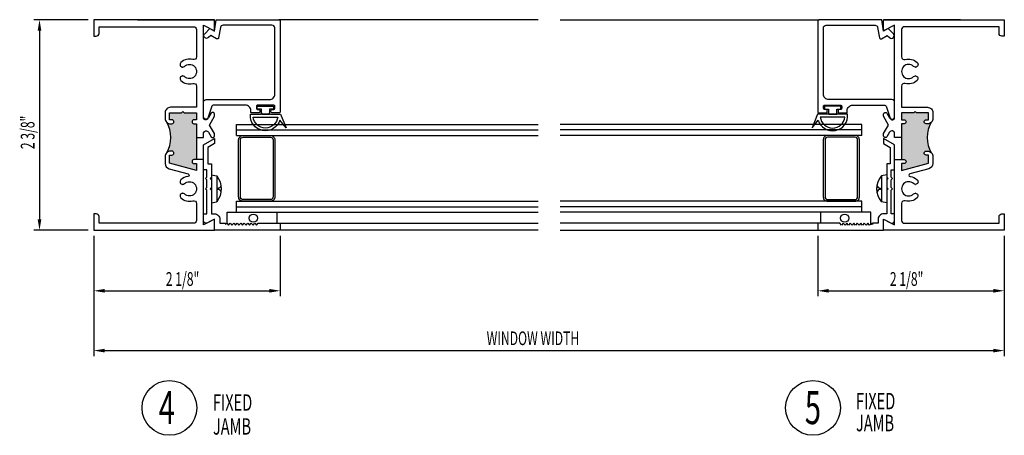
# Model space of a CAD drawing. Extents: x -7.6 to 10.4, y -1 to 38.3.
# Drawn here: x -0.8 to 10.4, y 7.8 to 12.6 of the extents above; entities that cross this region are included whole.
import ezdxf

# ---------------------------------------------------------------- set-up
doc = ezdxf.new("R2010")
doc.units = 0
doc.header["$LTSCALE"] = 0.5
doc.header["$MEASUREMENT"] = 0
doc.layers.get('0').update_dxf_attribs({"linetype": 'CONTINUOUS'})
doc.styles.add('ROMANS', font='romans.shx', dxfattribs={"width": 0.65, "height": 0.125})

msp = doc.modelspace()

# ---------------------------------------------------------------- hatches: boundary and pattern name
for points in [[(0.831, 11.05, -0.198912), (0.875, 11.068), (0.891, 11.068, -0.414214), (0.913, 11.046), (0.913, 11.045, -0.414214), (0.891, 11.023), (0.863, 11.023), (0.863, 10.931), (1.17, 10.848), (1.17, 10.927), (1.142, 10.927, -0.414214), (1.12, 10.949), (1.12, 10.95, -0.414214), (1.142, 10.972), (1.17, 10.972), (1.17, 11.222), (1.17, 11.38), (1.142, 11.38, -0.414214), (1.12, 11.402), (1.12, 11.403, -0.414214), (1.142, 11.425), (1.17, 11.425), (1.17, 11.506), (1.03, 11.506), (1.015, 11.521), (1, 11.506), (0.863, 11.506), (0.863, 11.425), (0.891, 11.425, -0.414214), (0.913, 11.403), (0.913, 11.402, -0.414214), (0.891, 11.38), (0.875, 11.38, -0.198912), (0.831, 11.398, -0.271232)], [(9.544, 11.398, -0.198912), (9.5, 11.38), (9.484, 11.38, -0.414214), (9.462, 11.402), (9.462, 11.403, -0.414214), (9.484, 11.425), (9.512, 11.425), (9.512, 11.506), (9.375, 11.506), (9.36, 11.521), (9.345, 11.506), (9.205, 11.506), (9.205, 11.425), (9.233, 11.425, -0.414214), (9.255, 11.403), (9.255, 11.402, -0.414214), (9.233, 11.38), (9.205, 11.38), (9.205, 11.222), (9.205, 10.972), (9.233, 10.972, -0.414214), (9.255, 10.95), (9.255, 10.949, -0.414214), (9.233, 10.927), (9.205, 10.927), (9.205, 10.848), (9.512, 10.931), (9.512, 11.023), (9.484, 11.023, -0.414214), (9.462, 11.045), (9.462, 11.046, -0.414214), (9.484, 11.068), (9.5, 11.068, -0.198912), (9.544, 11.05, -0.271232)]]:
    msp.add_hatch(color=256).paths.add_polyline_path(points)

# ---------------------------------------------------------------- linework, layer by layer
for p, q in [((-0.062, 12.565), (-0.681, 12.565)), ((5.063, 12.565), (2.109, 12.565)), ((5.313, 12.565), (8.266, 12.565)), ((-0.618, 12.44), (-0.618, 10.292)), ((1.625, 11.372), (5.063, 11.372)), ((1.625, 11.247), (1.625, 11.372)), ((8.75, 11.372), (5.313, 11.372)), ((8.75, 11.247), (8.75, 11.372)), ((1.17, 11.222), (1.17, 10.972)), ((1.625, 11.31), (5.063, 11.31)), ((1.625, 11.247), (5.063, 11.247)), ((8.75, 11.31), (5.313, 11.31)), ((8.75, 11.247), (5.313, 11.247)), ((9.205, 11.222), (9.205, 10.972)), ((1.34, 10.8), (1.399, 10.786)), ((1.34, 10.8), (1.34, 10.478)), ((1.401, 10.785), (1.401, 10.493)), ((8.974, 10.785), (8.974, 10.493)), ((9.035, 10.8), (8.976, 10.786)), ((9.035, 10.8), (9.035, 10.478)), ((1.41, 10.647), (1.41, 10.631)), ((8.965, 10.647), (8.965, 10.631)), ((1.34, 10.478), (1.399, 10.492)), ((1.625, 10.497), (5.063, 10.497)), ((1.625, 10.372), (1.625, 10.497)), ((1.625, 10.435), (5.063, 10.435)), ((8.75, 10.497), (5.313, 10.497)), ((8.75, 10.435), (5.313, 10.435)), ((8.75, 10.372), (8.75, 10.497)), ((9.035, 10.478), (8.976, 10.492)), ((1.521, 10.372), (5.063, 10.372)), ((1.521, 10.242), (1.521, 10.372)), ((2.089, 10.247), (2.089, 10.372)), ((8.854, 10.372), (5.313, 10.372)), ((8.286, 10.247), (8.286, 10.372)), ((8.854, 10.23), (8.854, 10.372)), ((2.125, 10.247), (5.063, 10.247)), ((8.25, 10.247), (5.313, 10.247)), ((-0.062, 10.167), (-0.681, 10.167)), ((0, 10.105), (0, 8.735)), ((0, 10.105), (0, 9.415)), ((5.063, 10.167), (2.125, 10.167)), ((2.125, 10.105), (2.125, 9.415)), ((5.313, 10.167), (8.25, 10.167)), ((8.25, 10.105), (8.25, 9.415)), ((10.375, 10.105), (10.375, 8.735)), ((10.375, 10.105), (10.375, 9.415)), ((0.125, 9.478), (2, 9.478)), ((8.375, 9.478), (10.25, 9.478)), ((0.125, 8.797), (10.25, 8.797))]:
    msp.add_line(p, q)
for points in [[(0.5, 12.565), (1.375, 12.565), (0, 12.565), (0, 12.378), (0.029, 12.378, 0.414214), (0.06, 12.409), (0.06, 12.485), (1.139, 12.485, -0.414214), (1.17, 12.454), (1.17, 12.141, -0.501057), (1.13, 12.111, 0.26604), (0.993, 12.079, 0.679998), (1.014, 12.025), (1.013, 12.025, 0.19293), (1.034, 12.034, -2.337664), (1.034, 11.917, 0.19293), (1.013, 11.925), (1.014, 11.925, 0.679998), (0.993, 11.872, 0.26604), (1.13, 11.839, -0.501057), (1.17, 11.809), (1.17, 11.568), (0.875, 11.568, 0.414214), (0.813, 11.506), (0.813, 11.442, 0.414214), (0.875, 11.38), (0.891, 11.38, 0.414214), (0.913, 11.402), (0.913, 11.403, 0.414214), (0.891, 11.425), (0.863, 11.425), (0.863, 11.506), (1, 11.506), (1.015, 11.521), (1.03, 11.506), (1.17, 11.506), (1.17, 11.425), (1.142, 11.425, 0.414214), (1.12, 11.403), (1.12, 11.402, 0.414214), (1.142, 11.38), (1.17, 11.38), (1.17, 11.222), (1.25, 11.222), (1.25, 11.268, -0.767327), (1.308, 11.284), (1.338, 11.232, 0.767327), (1.375, 11.242), (1.375, 11.268), (1.318, 11.366), (1.375, 11.465), (1.375, 11.49, 0.767327), (1.338, 11.5), (1.308, 11.448, -0.767327), (1.25, 11.464), (1.25, 12.503), (1.375, 12.44), (1.375, 12.565)], [(9.875, 12.565), (9, 12.565), (10.375, 12.565), (10.375, 12.378), (10.346, 12.378, -0.414214), (10.315, 12.409), (10.315, 12.485), (9.236, 12.485, 0.414214), (9.205, 12.454), (9.205, 12.141, 0.501057), (9.245, 12.111, -0.26604), (9.382, 12.079, -0.679998), (9.361, 12.025), (9.362, 12.025, -0.19293), (9.341, 12.034, 2.337664), (9.341, 11.917, -0.19293), (9.362, 11.925), (9.361, 11.925, -0.679998), (9.382, 11.872, -0.26604), (9.245, 11.839, 0.501057), (9.205, 11.809), (9.205, 11.568), (9.5, 11.568, -0.414214), (9.562, 11.506), (9.562, 11.442, -0.414214), (9.5, 11.38), (9.484, 11.38, -0.414214), (9.462, 11.402), (9.462, 11.403, -0.414214), (9.484, 11.425), (9.512, 11.425), (9.512, 11.506), (9.375, 11.506), (9.36, 11.521), (9.345, 11.506), (9.205, 11.506), (9.205, 11.425), (9.233, 11.425, -0.414214), (9.255, 11.403), (9.255, 11.402, -0.414214), (9.233, 11.38), (9.205, 11.38), (9.205, 11.222), (9.125, 11.222), (9.125, 11.268, 0.767327), (9.067, 11.284), (9.037, 11.232, -0.767327), (9, 11.242), (9, 11.268), (9.057, 11.366), (9, 11.465), (9, 11.49, -0.767327), (9.037, 11.5), (9.067, 11.448, 0.767327), (9.125, 11.464), (9.125, 12.503), (9, 12.44), (9, 12.565)]]:
    msp.add_lwpolyline(points, format="xyb")
at = {"linetype": 'Continuous', "ltscale": 0.2}
for points in [[(1.308, 12.362, -1), (1.264, 12.406), (1.323, 12.466), (1.375, 12.436), (1.395, 12.565), (2.109, 12.565, -0.414214), (2.125, 12.549), (2.125, 11.519, -0.414214), (2.109, 11.503), (2.035, 11.503, -0.414214), (2.019, 11.519), (2.019, 11.527, -0.414214), (2.035, 11.543), (2.047, 11.543, 0.414214), (2.063, 11.559), (2.063, 11.577, 0.414214), (2.047, 11.593), (1.869, 11.593, 0.414214), (1.853, 11.577), (1.853, 11.559, 0.414214), (1.869, 11.543), (1.878, 11.543, -0.414214), (1.894, 11.527), (1.894, 11.519, -0.414214), (1.878, 11.503), (1.8, 11.503, -0.414214), (1.79, 11.513), (1.79, 11.53, 0.414214), (1.728, 11.593), (1.37, 11.593, 0.32492), (1.341, 11.571), (1.299, 11.442, -0.866686), (1.25, 11.45), (1.25, 11.624, -0.414214), (1.281, 11.655), (2, 11.655, 0.414214), (2.063, 11.718), (2.063, 12.471, 0.414214), (2.031, 12.503), (1.473, 12.503, 0.364987), (1.443, 12.477), (1.423, 12.36, -0.521709), (1.399, 12.349), (1.334, 12.387)], [(9.067, 12.362, 1), (9.111, 12.406), (9.052, 12.466), (9, 12.436), (8.98, 12.565), (8.266, 12.565, 0.414214), (8.25, 12.549), (8.25, 11.519, 0.414214), (8.266, 11.503), (8.34, 11.503, 0.414214), (8.356, 11.519), (8.356, 11.527, 0.414214), (8.34, 11.543), (8.329, 11.543, -0.414214), (8.313, 11.559), (8.313, 11.577, -0.414214), (8.329, 11.593), (8.507, 11.593, -0.414214), (8.523, 11.577), (8.523, 11.559, -0.414214), (8.507, 11.543), (8.497, 11.543, 0.414214), (8.481, 11.527), (8.481, 11.519, 0.414214), (8.497, 11.503), (8.575, 11.503, 0.414214), (8.585, 11.513), (8.585, 11.53, -0.414214), (8.648, 11.593), (9.005, 11.593, -0.32492), (9.034, 11.571), (9.076, 11.442, 0.866686), (9.125, 11.45), (9.125, 11.624, 0.414214), (9.094, 11.655), (8.375, 11.655, -0.414214), (8.313, 11.718), (8.313, 12.471, -0.414214), (8.344, 12.503), (8.902, 12.503, -0.364987), (8.932, 12.477), (8.952, 12.36, 0.521709), (8.976, 12.349), (9.041, 12.387)]]:
    msp.add_lwpolyline(points, format="xyb", close=True, dxfattribs=at)
for points in [[(2.05, 11.547), (2.003, 11.547), (2.003, 11.488), (1.91, 11.488), (1.91, 11.547), (1.863, 11.547), (1.863, 11.582), (2.05, 11.582)], [(8.325, 11.547), (8.372, 11.547), (8.372, 11.488), (8.465, 11.488), (8.465, 11.547), (8.512, 11.547), (8.512, 11.582), (8.325, 11.582)]]:
    msp.add_lwpolyline(points, close=True)
for points in [[(2.003, 11.504, 0.414214), (2.019, 11.488), (2.128, 11.488), (2.191, 11.332), (2.121, 11.422, -0.897903), (1.785, 11.488), (1.894, 11.488, 0.414214), (1.91, 11.504), (1.91, 11.488), (2.003, 11.488)], [(2.097, 11.457, -0.890724), (1.816, 11.457)], [(8.372, 11.504, -0.414214), (8.356, 11.488), (8.247, 11.488), (8.184, 11.332), (8.254, 11.422, 0.897903), (8.59, 11.488), (8.481, 11.488, -0.414214), (8.465, 11.504), (8.465, 11.488), (8.372, 11.488)], [(8.278, 11.457, 0.890724), (8.559, 11.457)], [(1.651, 11.197, -0.414214), (1.701, 11.247), (2.013, 11.247, -0.414214), (2.063, 11.197), (2.063, 10.547, -0.414214), (2.013, 10.497), (1.701, 10.497, -0.414214), (1.651, 10.547)], [(1.671, 11.197, -0.414214), (1.701, 11.227), (2.013, 11.227, -0.414214), (2.043, 11.197), (2.043, 10.547, -0.414214), (2.013, 10.517), (1.701, 10.517, -0.414214), (1.671, 10.547)], [(8.724, 11.197, 0.414214), (8.674, 11.247), (8.362, 11.247, 0.414214), (8.312, 11.197), (8.312, 10.547, 0.414214), (8.362, 10.497), (8.674, 10.497, 0.414214), (8.724, 10.547)], [(8.704, 11.197, 0.414214), (8.674, 11.227), (8.362, 11.227, 0.414214), (8.332, 11.197), (8.332, 10.547, 0.414214), (8.362, 10.517), (8.674, 10.517, 0.414214), (8.704, 10.547)], [(1.34, 10.354), (1.375, 10.354, -0.414214), (1.437, 10.292), (1.437, 10.247), (1.5, 10.247), (1.5, 10.232), (1.515, 10.247), (1.535, 10.227), (1.555, 10.247), (1.575, 10.227), (1.595, 10.247), (1.615, 10.227), (1.635, 10.247), (1.655, 10.227), (1.675, 10.247), (1.695, 10.227), (1.715, 10.247), (1.735, 10.227), (1.755, 10.247), (1.775, 10.227), (1.795, 10.247), (1.815, 10.227), (1.835, 10.247), (1.855, 10.227), (1.875, 10.247), (2.125, 10.247), (2.125, 10.167), (1.375, 10.167), (1.375, 10.292), (1.295, 10.252, -0.558584), (1.25, 10.28), (1.25, 10.354), (1.29, 10.354), (1.29, 10.624), (1.275, 10.639), (1.29, 10.654), (1.29, 10.742), (1.275, 10.757), (1.29, 10.772), (1.29, 10.854), (1.25, 10.854), (1.25, 11.14), (1.375, 11.212), (1.375, 11.154), (1.3, 11.111), (1.3, 10.924), (1.34, 10.924), (1.34, 10.772), (1.325, 10.757), (1.34, 10.742), (1.34, 10.654), (1.325, 10.639), (1.34, 10.624)], [(9.035, 10.354), (9, 10.354, 0.414214), (8.938, 10.292), (8.938, 10.247), (8.875, 10.247), (8.875, 10.232), (8.86, 10.247), (8.84, 10.227), (8.82, 10.247), (8.8, 10.227), (8.78, 10.247), (8.76, 10.227), (8.74, 10.247), (8.72, 10.227), (8.7, 10.247), (8.68, 10.227), (8.66, 10.247), (8.64, 10.227), (8.62, 10.247), (8.6, 10.227), (8.58, 10.247), (8.56, 10.227), (8.54, 10.247), (8.52, 10.227), (8.5, 10.247), (8.25, 10.247), (8.25, 10.167), (9, 10.167), (9, 10.292), (9.08, 10.252, 0.558584), (9.125, 10.28), (9.125, 10.354), (9.085, 10.354), (9.085, 10.624), (9.1, 10.639), (9.085, 10.654), (9.085, 10.742), (9.1, 10.757), (9.085, 10.772), (9.085, 10.854), (9.125, 10.854), (9.125, 11.14), (9, 11.212), (9, 11.154), (9.075, 11.111), (9.075, 10.924), (9.035, 10.924), (9.035, 10.772), (9.05, 10.757), (9.035, 10.742), (9.035, 10.654), (9.05, 10.639), (9.035, 10.624)], [(1.17, 10.972), (1.142, 10.972, 0.414214), (1.12, 10.95), (1.12, 10.949, 0.414214), (1.142, 10.927), (1.17, 10.927), (1.17, 10.848), (0.863, 10.931), (0.863, 11.023), (0.891, 11.023, 0.414214), (0.913, 11.045), (0.913, 11.046, 0.414214), (0.891, 11.068), (0.875, 11.068, 0.414214), (0.813, 11.006), (0.813, 10.928, 0.339205), (0.859, 10.868), (1.076, 10.81, -0.826019), (1.073, 10.78, 0.160255), (0.993, 10.743, 0.679998), (1.014, 10.689), (1.013, 10.689, 0.19293), (1.034, 10.698, -2.337664), (1.034, 10.581, 0.19293), (1.013, 10.589), (1.014, 10.589, 0.679998), (0.993, 10.536, 0.26604), (1.13, 10.503, -0.501057), (1.17, 10.473), (1.17, 10.278, -0.414214), (1.139, 10.247), (0.06, 10.247), (0.06, 10.323, 0.414214), (0.029, 10.354), (0, 10.354), (0, 10.167), (1.375, 10.167), (1.375, 10.292), (1.25, 10.229), (1.25, 10.972), (1.17, 10.972)], [(9.205, 10.972), (9.233, 10.972, -0.414214), (9.255, 10.95), (9.255, 10.949, -0.414214), (9.233, 10.927), (9.205, 10.927), (9.205, 10.848), (9.512, 10.931), (9.512, 11.023), (9.484, 11.023, -0.414214), (9.462, 11.045), (9.462, 11.046, -0.414214), (9.484, 11.068), (9.5, 11.068, -0.414214), (9.562, 11.006), (9.562, 10.928, -0.339205), (9.516, 10.868), (9.299, 10.81, 0.826019), (9.302, 10.78, -0.160255), (9.382, 10.743, -0.679998), (9.361, 10.689), (9.362, 10.689, -0.19293), (9.341, 10.698, 2.337664), (9.341, 10.581, -0.19293), (9.362, 10.589), (9.361, 10.589, -0.679998), (9.382, 10.536, -0.26604), (9.245, 10.503, 0.501057), (9.205, 10.473), (9.205, 10.278, 0.414214), (9.236, 10.247), (10.315, 10.247), (10.315, 10.323, -0.414214), (10.346, 10.354), (10.375, 10.354), (10.375, 10.167), (9, 10.167), (9, 10.292), (9.125, 10.229), (9.125, 10.972), (9.205, 10.972)]]:
    msp.add_lwpolyline(points, format="xyb", close=True)
for centre, radius in [((1.819, 10.305), 0.0469), ((8.556, 10.305), 0.0469), ((0.862, 8.145), 0.312), ((8.195, 8.145), 0.312)]:
    msp.add_circle(centre, radius)
for centre, radius, start, end in [((0.534, 11.224), 0.345, 329.6493, 30.3507), ((9.841, 11.224), 0.345, 149.6493, 210.3507), ((1.397, 10.776), 0.01, 38.5138, 76.5565), ((1.225, 10.639), 0.23, 321.4862, 38.5138), ((9.15, 10.639), 0.23, 141.4862, 218.5138), ((8.978, 10.776), 0.01, 103.4435, 141.4862), ((1.414, 10.686), 0.0385, 264.579, 348.5656), ((8.961, 10.686), 0.0385, 191.4344, 275.421), ((1.414, 10.593), 0.0385, 11.4344, 95.421), ((8.961, 10.593), 0.0385, 84.579, 168.5656), ((1.397, 10.502), 0.01, 283.4435, 321.4862), ((8.978, 10.502), 0.01, 218.5138, 256.5565)]:
    msp.add_arc(centre, radius, start, end)
for points in [[(-0.639, 12.44), (-0.597, 12.44), (-0.618, 12.565)], [(-0.639, 10.292), (-0.597, 10.292), (-0.618, 10.167)], [(0.125, 9.499), (0.125, 9.457), (0, 9.478)], [(2, 9.499), (2, 9.457), (2.125, 9.478)], [(8.375, 9.499), (8.375, 9.457), (8.25, 9.478)], [(10.25, 9.499), (10.25, 9.457), (10.375, 9.478)], [(0.125, 8.818), (0.125, 8.776), (0, 8.797)], [(10.25, 8.818), (10.25, 8.776), (10.375, 8.797)]]:
    msp.add_solid(points)

# ---------------------------------------------------------------- texts
at = {"style": 'ROMANS', "width": 0.65}
msp.add_text('2 3/8"', height=0.1562, rotation=90, dxfattribs=at).set_placement((-0.675, 11.091))
for s, height, p in [('2 1/8"', 0.1562, (0.821, 9.534)), ('2 1/8"', 0.1562, (9.071, 9.534)), ('WINDOW WIDTH', 0.15625, (4.477, 8.859)), ('4', 0.375, (0.74, 7.96)), ('5', 0.375, (8.102, 7.96)), ('FIXED', 0.1875, (8.685, 8.128)), ('FIXED', 0.1875, (1.358, 8.112)), ('JAMB', 0.1875, (1.358, 7.84)), ('JAMB', 0.1875, (8.685, 7.878))]:
    msp.add_text(s, height=height, dxfattribs=at).set_placement(p)

doc.saveas('drawing.dxf')
